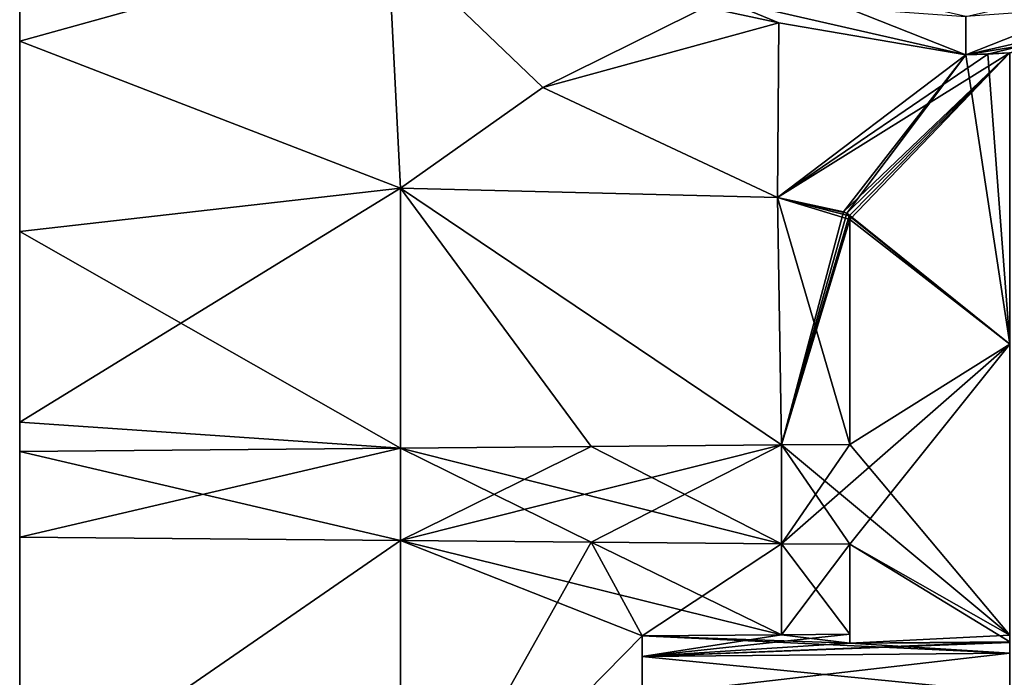
# Model space of a CAD drawing. Units: millimetres. Extents: x -8 to 153, y -56 to 166.
# Drawn here: x -8 to 18, y 79 to 96 of the extents above; entities that cross this region are included whole.
import ezdxf

# ---------------------------------------------------------------- set-up
doc = ezdxf.new("R2010")
doc.units = ezdxf.units.MM
doc.header["$LTSCALE"] = 65.185185
for name, color, linetype in [('256', 7, 'CONTINUOUS'), ('257', 7, 'CONTINUOUS'), ('261', 7, 'CONTINUOUS'), ('264', 7, 'CONTINUOUS'), ('266', 7, 'CONTINUOUS'), ('267', 7, 'CONTINUOUS'), ('268', 7, 'CONTINUOUS'), ('269', 7, 'CONTINUOUS'), ('276', 7, 'CONTINUOUS'), ('278', 7, 'CONTINUOUS'), ('279', 7, 'CONTINUOUS'), ('281', 7, 'CONTINUOUS'), ('282', 7, 'CONTINUOUS'), ('286', 7, 'CONTINUOUS'), ('299', 7, 'CONTINUOUS'), ('300', 7, 'CONTINUOUS'), ('301', 7, 'CONTINUOUS'), ('308', 7, 'CONTINUOUS'), ('316', 7, 'CONTINUOUS'), ('317', 7, 'CONTINUOUS'), ('326', 7, 'CONTINUOUS'), ('327', 7, 'CONTINUOUS'), ('339', 7, 'CONTINUOUS'), ('340', 7, 'CONTINUOUS'), ('349', 7, 'CONTINUOUS'), ('351', 7, 'CONTINUOUS'), ('352', 7, 'CONTINUOUS'), ('354', 7, 'CONTINUOUS')]:
    doc.layers.add(name, color=color, linetype=linetype)

msp = doc.modelspace()

# ---------------------------------------------------------------- linework, layer by layer
at = {"layer": '256', "linetype": 'Continuous'}
for points in [[(17.25, 95.2, 43), (21.985, 95.978, 40.2), (23.671, 96.665, 43), (17.25, 95.2, 43)], [(18.4, 95.245, 40.2), (21.985, 95.978, 40.2), (17.25, 95.2, 43), (18.4, 95.245, 40.2)], [(17.826, 95.211, 40.195), (18.4, 95.245, 40.2), (17.25, 95.2, 43), (17.826, 95.211, 40.195)], [(17.25, 95.2, 40.19), (17.826, 95.211, 40.195), (17.25, 95.2, 43), (17.25, 95.2, 40.19)]]:
    msp.add_3dface(points, dxfattribs=at)
at = {"layer": '257', "linetype": 'Continuous'}
for points in [[(12.338, 96.04, 40.147), (10.829, 96.665, 43), (10.828, 96.666, 40.134), (12.338, 96.04, 40.147)], [(17.25, 95.2, 40.19), (17.25, 95.2, 43), (10.829, 96.665, 43), (17.25, 95.2, 40.19)], [(17.25, 95.2, 40.19), (10.829, 96.665, 43), (12.338, 96.04, 40.147), (17.25, 95.2, 40.19)]]:
    msp.add_3dface(points, dxfattribs=at)
at = {"layer": '261', "linetype": 'Continuous'}
for points in [[(17.25, 95.2, -43), (23.671, 96.665, -43), (17.25, 95.2, -40.19), (17.25, 95.2, -43)], [(17.25, 95.2, -40.19), (23.671, 96.665, -43), (17.826, 95.211, -40.195), (17.25, 95.2, -40.19)], [(23.671, 96.665, -43), (18.4, 95.245, -40.2), (17.826, 95.211, -40.195), (23.671, 96.665, -43)]]:
    msp.add_3dface(points, dxfattribs=at)
at = {"layer": '264', "linetype": 'Continuous'}
for points in [[(12.338, 96.04, -40.147), (10.828, 96.666, -40.134), (10.829, 96.665, -43), (12.338, 96.04, -40.147)], [(17.25, 95.2, -43), (12.338, 96.04, -40.147), (10.829, 96.665, -43), (17.25, 95.2, -43)], [(17.25, 95.2, -43), (17.25, 95.2, -40.19), (12.338, 96.04, -40.147), (17.25, 95.2, -43)]]:
    msp.add_3dface(points, dxfattribs=at)
at = {"layer": '266', "linetype": 'Continuous'}
msp.add_3dface([(17.25, 96.2, 44), (17.25, 95.2, 43), (23.671, 96.665, 43), (17.25, 96.2, 44)], dxfattribs=at)
at = {"layer": '267', "linetype": 'Continuous'}
for points in [[(17.25, 95.2, 43), (11.264, 97.566, 44), (10.829, 96.665, 43), (17.25, 95.2, 43)], [(17.25, 96.2, 44), (11.264, 97.566, 44), (17.25, 95.2, 43), (17.25, 96.2, 44)]]:
    msp.add_3dface(points, dxfattribs=at)
at = {"layer": '268', "linetype": 'Continuous'}
for points in [[(23.671, 96.665, -43), (17.25, 95.2, -43), (23.236, 97.566, -44), (23.671, 96.665, -43)], [(17.25, 95.2, -43), (17.25, 96.2, -44), (23.236, 97.566, -44), (17.25, 95.2, -43)]]:
    msp.add_3dface(points, dxfattribs=at)
at = {"layer": '269', "linetype": 'Continuous'}
msp.add_3dface([(17.25, 96.2, -44), (17.25, 95.2, -43), (10.829, 96.665, -43), (17.25, 96.2, -44)], dxfattribs=at)
at = {"layer": '276', "linetype": 'Continuous'}
for points in [[(-7.6, 105.567, 27.955), (-7.6, 105.567, 18.637), (-7.6, 95.557, 27.955), (-7.6, 105.567, 27.955)], [(-7.6, 100.562, 37.273), (-7.6, 105.567, 27.955), (-7.6, 95.557, 37.273), (-7.6, 100.562, 37.273)], [(-7.6, 95.557, 37.273), (-7.6, 105.567, 27.955), (-7.6, 95.557, 27.955), (-7.6, 95.557, 37.273)], [(-7.6, 105.567, 18.637), (-7.6, 105.567, 9.318), (-7.6, 95.557, 18.637), (-7.6, 105.567, 18.637)], [(-7.6, 95.557, 27.955), (-7.6, 105.567, 18.637), (-7.6, 95.557, 18.637), (-7.6, 95.557, 27.955)], [(-7.6, 105.567, 9.318), (-7.6, 105.567), (-7.6, 95.557, 9.318), (-7.6, 105.567, 9.318)], [(-7.6, 95.557, 18.637), (-7.6, 105.567, 9.318), (-7.6, 95.557, 9.318), (-7.6, 95.557, 18.637)], [(-7.6, 105.567), (-7.6, 105.567, -9.318), (-7.6, 95.557), (-7.6, 105.567)], [(-7.6, 95.557, 9.318), (-7.6, 105.567), (-7.6, 95.557), (-7.6, 95.557, 9.318)], [(-7.6, 105.567, -9.318), (-7.6, 105.567, -18.637), (-7.6, 95.557, -9.318), (-7.6, 105.567, -9.318)], [(-7.6, 95.557), (-7.6, 105.567, -9.318), (-7.6, 95.557, -9.318), (-7.6, 95.557)], [(-7.6, 105.567, -18.637), (-7.6, 105.567, -27.955), (-7.6, 95.557, -18.637), (-7.6, 105.567, -18.637)], [(-7.6, 95.557, -9.318), (-7.6, 105.567, -18.637), (-7.6, 95.557, -18.637), (-7.6, 95.557, -9.318)], [(-7.6, 105.567, -27.955), (-7.6, 105.567, -37.273), (-7.6, 95.557, -27.955), (-7.6, 105.567, -27.955)], [(-7.6, 95.557, -18.637), (-7.6, 105.567, -27.955), (-7.6, 95.557, -27.955), (-7.6, 95.557, -18.637)], [(-7.6, 105.567, -37.273), (-7.6, 100.562, -37.273), (-7.6, 95.557, -27.955), (-7.6, 105.567, -37.273)], [(-7.6, 95.557, -27.955), (-7.6, 100.562, -37.273), (-7.6, 95.557, -37.273), (-7.6, 95.557, -27.955)], [(-7.6, 85.547, -27.955), (-7.6, 85.547, -18.637), (-7.6, 95.557, -27.955), (-7.6, 85.547, -27.955)], [(-7.6, 85.547, -27.955), (-7.6, 95.557, -27.955), (-7.6, 95.557, -37.273), (-7.6, 85.547, -27.955)], [(-7.6, 85.547, -27.955), (-7.6, 95.557, -37.273), (-7.6, 90.552, -37.273), (-7.6, 85.547, -27.955)], [(-7.6, 85.547, -18.637), (-7.6, 85.547, -9.318), (-7.6, 95.557, -18.637), (-7.6, 85.547, -18.637)], [(-7.6, 85.547, -18.637), (-7.6, 95.557, -18.637), (-7.6, 95.557, -27.955), (-7.6, 85.547, -18.637)], [(-7.6, 85.547, -9.318), (-7.6, 85.547), (-7.6, 95.557, -9.318), (-7.6, 85.547, -9.318)], [(-7.6, 85.547, -9.318), (-7.6, 95.557, -9.318), (-7.6, 95.557, -18.637), (-7.6, 85.547, -9.318)], [(-7.6, 85.547), (-7.6, 85.547, 9.318), (-7.6, 95.557), (-7.6, 85.547)], [(-7.6, 85.547), (-7.6, 95.557), (-7.6, 95.557, -9.318), (-7.6, 85.547)], [(-7.6, 85.547, 9.318), (-7.6, 85.547, 18.637), (-7.6, 95.557, 9.318), (-7.6, 85.547, 9.318)], [(-7.6, 85.547, 9.318), (-7.6, 95.557, 9.318), (-7.6, 95.557), (-7.6, 85.547, 9.318)], [(-7.6, 85.547, 18.637), (-7.6, 85.547, 27.955), (-7.6, 95.557, 18.637), (-7.6, 85.547, 18.637)], [(-7.6, 85.547, 18.637), (-7.6, 95.557, 18.637), (-7.6, 95.557, 9.318), (-7.6, 85.547, 18.637)], [(-7.6, 85.547, 27.955), (-7.6, 85.547, 37.273), (-7.6, 95.557, 27.955), (-7.6, 85.547, 27.955)], [(-7.6, 85.547, 27.955), (-7.6, 95.557, 27.955), (-7.6, 95.557, 18.637), (-7.6, 85.547, 27.955)], [(-7.6, 95.557, 27.955), (-7.6, 85.547, 37.273), (-7.6, 90.552, 37.273), (-7.6, 95.557, 27.955)], [(-7.6, 95.557, 37.273), (-7.6, 95.557, 27.955), (-7.6, 90.552, 37.273), (-7.6, 95.557, 37.273)], [(-7.6, 85.547, -37.273), (-7.6, 85.547, -27.955), (-7.6, 90.552, -37.273), (-7.6, 85.547, -37.273)], [(-7.6, 85.547, -37.273), (-7.6, 84.773, -37.273), (-7.6, 75.537, -27.955), (-7.6, 85.547, -37.273)], [(-7.6, 85.547, -27.955), (-7.6, 85.547, -37.273), (-7.6, 75.537, -27.955), (-7.6, 85.547, -27.955)], [(-7.6, 85.547, -18.637), (-7.6, 85.547, -27.955), (-7.6, 75.537, -18.637), (-7.6, 85.547, -18.637)], [(-7.6, 75.537, -18.637), (-7.6, 85.547, -27.955), (-7.6, 75.537, -27.955), (-7.6, 75.537, -18.637)], [(-7.6, 85.547, -9.318), (-7.6, 85.547, -18.637), (-7.6, 75.537, -9.318), (-7.6, 85.547, -9.318)], [(-7.6, 75.537, -9.318), (-7.6, 85.547, -18.637), (-7.6, 75.537, -18.637), (-7.6, 75.537, -9.318)], [(-7.6, 85.547), (-7.6, 85.547, -9.318), (-7.6, 75.537), (-7.6, 85.547)], [(-7.6, 75.537), (-7.6, 85.547, -9.318), (-7.6, 75.537, -9.318), (-7.6, 75.537)], [(-7.6, 85.547, 9.318), (-7.6, 85.547), (-7.6, 75.537, 9.318), (-7.6, 85.547, 9.318)], [(-7.6, 75.537, 9.318), (-7.6, 85.547), (-7.6, 75.537), (-7.6, 75.537, 9.318)], [(-7.6, 85.547, 18.637), (-7.6, 85.547, 9.318), (-7.6, 75.537, 18.637), (-7.6, 85.547, 18.637)], [(-7.6, 75.537, 18.637), (-7.6, 85.547, 9.318), (-7.6, 75.537, 9.318), (-7.6, 75.537, 18.637)], [(-7.6, 85.547, 27.955), (-7.6, 85.547, 18.637), (-7.6, 75.537, 27.955), (-7.6, 85.547, 27.955)], [(-7.6, 75.537, 27.955), (-7.6, 85.547, 18.637), (-7.6, 75.537, 18.637), (-7.6, 75.537, 27.955)], [(-7.6, 85.547, 37.273), (-7.6, 85.547, 27.955), (-7.6, 84.773, 37.273), (-7.6, 85.547, 37.273)], [(-7.6, 84.773, 37.273), (-7.6, 85.547, 27.955), (-7.6, 82.527, 37.273), (-7.6, 84.773, 37.273)], [(-7.6, 82.527, 37.273), (-7.6, 85.547, 27.955), (-7.6, 75.537, 37.273), (-7.6, 82.527, 37.273)], [(-7.6, 75.537, 37.273), (-7.6, 85.547, 27.955), (-7.6, 75.537, 27.955), (-7.6, 75.537, 37.273)], [(-7.6, 82.527, -39.973), (-7.6, 82.527, -37.273), (-7.6, 84.773, -39.973), (-7.6, 82.527, -39.973)], [(-7.6, 84.773, -39.973), (-7.6, 82.527, -37.273), (-7.6, 84.773, -37.273), (-7.6, 84.773, -39.973)], [(-7.6, 84.773, -37.273), (-7.6, 82.527, -37.273), (-7.6, 75.537, -27.955), (-7.6, 84.773, -37.273)], [(-7.6, 84.773, 39.973), (-7.6, 84.773, 37.273), (-7.6, 82.527, 39.973), (-7.6, 84.773, 39.973)], [(-7.6, 82.527, 39.973), (-7.6, 84.773, 37.273), (-7.6, 82.527, 37.273), (-7.6, 82.527, 39.973)], [(-7.6, 75.537, -27.955), (-7.6, 82.527, -37.273), (-7.6, 75.537, -37.273), (-7.6, 75.537, -27.955)]]:
    msp.add_3dface(points, dxfattribs=at)
at = {"layer": '278', "linetype": 'Continuous'}
for points in [[(2.07, 98.245, -40.057), (6.139, 94.342, -40.093), (2.07, 98.245, -37.357), (2.07, 98.245, -40.057)], [(2.07, 98.245, -37.357), (6.139, 94.342, -40.093), (6.139, 94.342, -37.393), (2.07, 98.245, -37.357)], [(6.139, 94.342, -40.093), (12.298, 91.45, -40.147), (6.139, 94.342, -37.393), (6.139, 94.342, -40.093)], [(6.139, 94.342, -37.393), (12.298, 91.45, -40.147), (12.298, 91.45, -37.447), (6.139, 94.342, -37.393)], [(12.298, 91.45, -40.147), (14.034, 91.071, -40.162), (12.298, 91.45, -37.447), (12.298, 91.45, -40.147)], [(12.298, 91.45, -37.447), (14.034, 91.071, -40.162), (14.034, 91.071, -37.462), (12.298, 91.45, -37.447)]]:
    msp.add_3dface(points, dxfattribs=at)
at = {"layer": '279', "linetype": 'Continuous'}
for points in [[(14.2, 90.874, -37.463), (14.2, 90.874, -40.163), (14.2, 84.963, -40.163), (14.2, 90.874, -37.463)], [(14.2, 84.963, -37.463), (14.2, 90.874, -37.463), (14.2, 84.963, -40.163), (14.2, 84.963, -37.463)], [(14.2, 79.736, -40.163), (14.2, 79.972, -37.463), (14.2, 82.337, -37.463), (14.2, 79.736, -40.163)], [(14.2, 82.337, -40.163), (14.2, 79.736, -40.163), (14.2, 82.337, -37.463), (14.2, 82.337, -40.163)]]:
    msp.add_3dface(points, dxfattribs=at)
at = {"layer": '281', "linetype": 'Continuous'}
for points in [[(14.2, 84.963, 40.163), (14.2, 90.874, 40.163), (14.2, 84.963, 37.463), (14.2, 84.963, 40.163)], [(14.2, 84.963, 37.463), (14.2, 90.874, 40.163), (14.2, 90.874, 37.463), (14.2, 84.963, 37.463)], [(14.2, 79.736, 40.163), (14.2, 82.337, 40.163), (14.2, 79.972, 37.463), (14.2, 79.736, 40.163)], [(14.2, 79.972, 37.463), (14.2, 82.337, 40.163), (14.2, 82.337, 37.463), (14.2, 79.972, 37.463)]]:
    msp.add_3dface(points, dxfattribs=at)
at = {"layer": '282', "linetype": 'Continuous'}
for points in [[(2.07, 98.245, 37.357), (6.139, 94.342, 37.393), (2.07, 98.245, 40.057), (2.07, 98.245, 37.357)], [(2.07, 98.245, 40.057), (6.139, 94.342, 37.393), (6.139, 94.342, 40.093), (2.07, 98.245, 40.057)], [(6.139, 94.342, 37.393), (12.298, 91.45, 37.447), (6.139, 94.342, 40.093), (6.139, 94.342, 37.393)], [(6.139, 94.342, 40.093), (12.298, 91.45, 37.447), (12.298, 91.45, 40.147), (6.139, 94.342, 40.093)], [(14.034, 91.071, 37.462), (14.034, 91.071, 40.162), (12.298, 91.45, 40.147), (14.034, 91.071, 37.462)], [(12.298, 91.45, 37.447), (14.034, 91.071, 37.462), (12.298, 91.45, 40.147), (12.298, 91.45, 37.447)]]:
    msp.add_3dface(points, dxfattribs=at)
at = {"layer": '286', "linetype": 'Continuous'}
for points in [[(8.75, 79.391, 43.559), (8.75, 79.929, 37.416), (8.75, 66.609, 43.559), (8.75, 79.391, 43.559)], [(8.75, 66.609, 43.559), (8.75, 79.929, 37.416), (8.75, 73, 37.416), (8.75, 66.609, 43.559)], [(8.75, 79.929, -37.416), (8.75, 79.391, -43.559), (8.75, 73, -37.416), (8.75, 79.929, -37.416)], [(8.75, 78.36, 46.526), (8.75, 79.391, 43.559), (8.75, 67.64, 46.526), (8.75, 78.36, 46.526)], [(8.75, 67.64, 46.526), (8.75, 79.391, 43.559), (8.75, 66.609, 43.559), (8.75, 67.64, 46.526)], [(8.75, 66.609, -43.559), (8.75, 66.071, -37.416), (8.75, 79.391, -43.559), (8.75, 66.609, -43.559)], [(8.75, 79.391, -43.559), (8.75, 66.071, -37.416), (8.75, 73, -37.416), (8.75, 79.391, -43.559)], [(8.75, 78.36, -46.526), (8.75, 66.609, -43.559), (8.75, 79.391, -43.559), (8.75, 78.36, -46.526)]]:
    msp.add_3dface(points, dxfattribs=at)
at = {"layer": '299', "linetype": 'Continuous'}
for points in [[(14.034, 91.071, -37.462), (14.034, 91.071, -40.162), (14.119, 91.035, -40.163), (14.034, 91.071, -37.462)], [(14.034, 91.071, -37.462), (14.119, 91.035, -40.163), (14.119, 91.035, -37.463), (14.034, 91.071, -37.462)], [(14.119, 91.035, -40.163), (14.179, 90.964, -40.163), (14.119, 91.035, -37.463), (14.119, 91.035, -40.163)], [(14.119, 91.035, -37.463), (14.179, 90.964, -40.163), (14.179, 90.964, -37.463), (14.119, 91.035, -37.463)], [(14.2, 90.874, -40.163), (14.2, 90.874, -37.463), (14.179, 90.964, -37.463), (14.2, 90.874, -40.163)], [(14.179, 90.964, -40.163), (14.2, 90.874, -40.163), (14.179, 90.964, -37.463), (14.179, 90.964, -40.163)]]:
    msp.add_3dface(points, dxfattribs=at)
at = {"layer": '300', "linetype": 'Continuous'}
for points in [[(14.034, 91.071, 40.162), (14.034, 91.071, 37.462), (14.119, 91.035, 37.463), (14.034, 91.071, 40.162)], [(14.119, 91.035, 40.163), (14.034, 91.071, 40.162), (14.119, 91.035, 37.463), (14.119, 91.035, 40.163)], [(14.179, 90.964, 40.163), (14.119, 91.035, 40.163), (14.179, 90.964, 37.463), (14.179, 90.964, 40.163)], [(14.179, 90.964, 37.463), (14.119, 91.035, 40.163), (14.119, 91.035, 37.463), (14.179, 90.964, 37.463)], [(14.2, 90.874, 37.463), (14.2, 90.874, 40.163), (14.179, 90.964, 40.163), (14.2, 90.874, 37.463)], [(14.2, 90.874, 37.463), (14.179, 90.964, 40.163), (14.179, 90.964, 37.463), (14.2, 90.874, 37.463)]]:
    msp.add_3dface(points, dxfattribs=at)
at = {"layer": '301', "linetype": 'Continuous'}
for points in [[(-7.6, 100.562, 37.273), (-7.6, 95.557, 37.273), (2.07, 98.245, 37.357), (-7.6, 100.562, 37.273)], [(2.07, 98.245, 37.357), (-7.6, 95.557, 37.273), (2.4, 91.694, 37.36), (2.07, 98.245, 37.357)], [(6.139, 94.342, 37.393), (2.07, 98.245, 37.357), (2.4, 91.694, 37.36), (6.139, 94.342, 37.393)], [(-7.6, 95.557, 37.273), (-7.6, 90.552, 37.273), (2.4, 91.694, 37.36), (-7.6, 95.557, 37.273)], [(12.298, 91.45, 37.447), (6.139, 94.342, 37.393), (2.4, 91.694, 37.36), (12.298, 91.45, 37.447)], [(-7.6, 90.552, 37.273), (-7.6, 85.547, 37.273), (2.4, 91.694, 37.36), (-7.6, 90.552, 37.273)], [(2.4, 91.694, 37.36), (-7.6, 85.547, 37.273), (2.4, 84.86, 37.36), (2.4, 91.694, 37.36)], [(12.409, 84.948, 37.448), (12.298, 91.45, 37.447), (2.4, 91.694, 37.36), (12.409, 84.948, 37.448)], [(2.4, 84.86, 37.36), (7.404, 84.904, 37.404), (2.4, 91.694, 37.36), (2.4, 84.86, 37.36)], [(12.409, 84.948, 37.448), (2.4, 91.694, 37.36), (7.404, 84.904, 37.404), (12.409, 84.948, 37.448)], [(14.034, 91.071, 37.462), (12.298, 91.45, 37.447), (12.409, 84.948, 37.448), (14.034, 91.071, 37.462)], [(14.119, 91.035, 37.463), (14.034, 91.071, 37.462), (12.409, 84.948, 37.448), (14.119, 91.035, 37.463)], [(14.179, 90.964, 37.463), (14.119, 91.035, 37.463), (12.409, 84.948, 37.448), (14.179, 90.964, 37.463)], [(14.2, 90.874, 37.463), (14.179, 90.964, 37.463), (12.409, 84.948, 37.448), (14.2, 90.874, 37.463)], [(14.2, 84.963, 37.463), (14.2, 90.874, 37.463), (12.409, 84.948, 37.448), (14.2, 84.963, 37.463)], [(-7.6, 85.547, 37.273), (-7.6, 84.773, 37.273), (2.4, 84.86, 37.36), (-7.6, 85.547, 37.273)], [(-7.6, 82.527, 37.273), (-7.6, 75.537, 37.273), (2.4, 82.44, 37.36), (-7.6, 82.527, 37.273)], [(2.4, 82.44, 37.36), (-7.6, 75.537, 37.273), (2.4, 73.47, 37.36), (2.4, 82.44, 37.36)], [(2.4, 82.44, 37.36), (2.4, 73.47, 37.36), (7.404, 82.396, 37.404), (2.4, 82.44, 37.36)], [(2.4, 73.47, 37.36), (8.75, 79.929, 37.416), (7.404, 82.396, 37.404), (2.4, 73.47, 37.36)], [(7.404, 82.396, 37.404), (8.75, 79.929, 37.416), (12.409, 82.352, 37.448), (7.404, 82.396, 37.404)], [(12.409, 82.352, 37.448), (8.75, 79.929, 37.416), (12.409, 79.958, 37.448), (12.409, 82.352, 37.448)], [(14.2, 82.337, 37.463), (12.409, 82.352, 37.448), (12.409, 79.958, 37.448), (14.2, 82.337, 37.463)], [(14.2, 79.972, 37.463), (14.2, 82.337, 37.463), (12.409, 79.958, 37.448), (14.2, 79.972, 37.463)], [(8.75, 73, 37.416), (8.75, 79.929, 37.416), (2.4, 73.47, 37.36), (8.75, 73, 37.416)]]:
    msp.add_3dface(points, dxfattribs=at)
at = {"layer": '308', "linetype": 'Continuous'}
for points in [[(10.828, 96.666, 40.134), (2.07, 98.245, 40.057), (6.139, 94.342, 40.093), (10.828, 96.666, 40.134)], [(12.338, 96.04, 40.147), (10.828, 96.666, 40.134), (6.139, 94.342, 40.093), (12.338, 96.04, 40.147)], [(12.338, 96.04, 40.147), (6.139, 94.342, 40.093), (12.298, 91.45, 40.147), (12.338, 96.04, 40.147)], [(17.25, 95.2, 40.19), (12.338, 96.04, 40.147), (12.298, 91.45, 40.147), (17.25, 95.2, 40.19)], [(18.4, 95.245, 40.2), (17.826, 95.211, 40.195), (12.298, 91.45, 40.147), (18.4, 95.245, 40.2)], [(14.034, 91.071, 40.162), (18.4, 95.245, 40.2), (12.298, 91.45, 40.147), (14.034, 91.071, 40.162)], [(17.826, 95.211, 40.195), (17.25, 95.2, 40.19), (12.298, 91.45, 40.147), (17.826, 95.211, 40.195)], [(18.4, 95.245, 40.2), (14.034, 91.071, 40.162), (14.119, 91.035, 40.163), (18.4, 95.245, 40.2)], [(18.4, 95.245, 40.2), (14.119, 91.035, 40.163), (14.179, 90.964, 40.163), (18.4, 95.245, 40.2)], [(14.2, 90.874, 40.163), (18.4, 95.245, 40.2), (14.179, 90.964, 40.163), (14.2, 90.874, 40.163)], [(18.4, 87.599, 40.2), (18.4, 95.245, 40.2), (14.2, 90.874, 40.163), (18.4, 87.599, 40.2)], [(18.4, 87.599, 40.2), (14.2, 90.874, 40.163), (14.2, 84.963, 40.163), (18.4, 87.599, 40.2)], [(14.2, 82.337, 40.163), (18.4, 87.599, 40.2), (12.409, 82.352, 40.148), (14.2, 82.337, 40.163)], [(18.4, 87.599, 40.2), (14.2, 84.963, 40.163), (12.409, 82.352, 40.148), (18.4, 87.599, 40.2)], [(18.4, 79.953, 40.2), (18.4, 87.599, 40.2), (14.2, 82.337, 40.163), (18.4, 79.953, 40.2)], [(-7.6, 84.773, 39.973), (-7.6, 82.527, 39.973), (2.4, 84.86, 40.06), (-7.6, 84.773, 39.973)], [(2.4, 84.86, 40.06), (-7.6, 82.527, 39.973), (2.4, 82.44, 40.06), (2.4, 84.86, 40.06)], [(12.409, 84.948, 40.148), (7.404, 84.904, 40.104), (2.4, 82.44, 40.06), (12.409, 84.948, 40.148)], [(12.409, 84.948, 40.148), (2.4, 82.44, 40.06), (7.404, 82.396, 40.104), (12.409, 84.948, 40.148)], [(2.4, 84.86, 40.06), (2.4, 82.44, 40.06), (7.404, 84.904, 40.104), (2.4, 84.86, 40.06)], [(12.409, 82.352, 40.148), (12.409, 84.948, 40.148), (7.404, 82.396, 40.104), (12.409, 82.352, 40.148)], [(12.409, 82.352, 40.148), (14.2, 84.963, 40.163), (12.409, 84.948, 40.148), (12.409, 82.352, 40.148)], [(18.4, 79.953, 40.2), (14.2, 82.337, 40.163), (14.2, 79.736, 40.163), (18.4, 79.953, 40.2)], [(18.4, 79.77, 40.2), (18.4, 79.953, 40.2), (14.2, 79.736, 40.163), (18.4, 79.77, 40.2)]]:
    msp.add_3dface(points, dxfattribs=at)
at = {"layer": '316', "linetype": 'Continuous'}
for points in [[(-7.6, 84.773, 37.273), (-7.6, 84.773, 39.973), (2.4, 84.86, 40.06), (-7.6, 84.773, 37.273)], [(2.4, 84.86, 37.36), (-7.6, 84.773, 37.273), (2.4, 84.86, 40.06), (2.4, 84.86, 37.36)], [(7.404, 84.904, 37.404), (2.4, 84.86, 37.36), (7.404, 84.904, 40.104), (7.404, 84.904, 37.404)], [(2.4, 84.86, 37.36), (2.4, 84.86, 40.06), (7.404, 84.904, 40.104), (2.4, 84.86, 37.36)], [(12.409, 84.948, 37.448), (7.404, 84.904, 37.404), (12.409, 84.948, 40.148), (12.409, 84.948, 37.448)], [(12.409, 84.948, 40.148), (7.404, 84.904, 37.404), (7.404, 84.904, 40.104), (12.409, 84.948, 40.148)], [(14.2, 84.963, 40.163), (14.2, 84.963, 37.463), (12.409, 84.948, 37.448), (14.2, 84.963, 40.163)], [(14.2, 84.963, 40.163), (12.409, 84.948, 37.448), (12.409, 84.948, 40.148), (14.2, 84.963, 40.163)]]:
    msp.add_3dface(points, dxfattribs=at)
at = {"layer": '317', "linetype": 'Continuous'}
for points in [[(-7.6, 82.527, 39.973), (-7.6, 82.527, 37.273), (2.4, 82.44, 37.36), (-7.6, 82.527, 39.973)], [(-7.6, 82.527, 39.973), (2.4, 82.44, 37.36), (2.4, 82.44, 40.06), (-7.6, 82.527, 39.973)], [(2.4, 82.44, 37.36), (7.404, 82.396, 37.404), (2.4, 82.44, 40.06), (2.4, 82.44, 37.36)], [(2.4, 82.44, 40.06), (7.404, 82.396, 37.404), (7.404, 82.396, 40.104), (2.4, 82.44, 40.06)], [(7.404, 82.396, 37.404), (12.409, 82.352, 37.448), (7.404, 82.396, 40.104), (7.404, 82.396, 37.404)], [(12.409, 82.352, 37.448), (12.409, 82.352, 40.148), (7.404, 82.396, 40.104), (12.409, 82.352, 37.448)], [(14.2, 82.337, 37.463), (14.2, 82.337, 40.163), (12.409, 82.352, 40.148), (14.2, 82.337, 37.463)], [(12.409, 82.352, 37.448), (14.2, 82.337, 37.463), (12.409, 82.352, 40.148), (12.409, 82.352, 37.448)]]:
    msp.add_3dface(points, dxfattribs=at)
at = {"layer": '326', "linetype": 'Continuous'}
for points in [[(10.828, 96.666, -40.134), (12.338, 96.04, -40.147), (2.07, 98.245, -40.057), (10.828, 96.666, -40.134)], [(12.338, 96.04, -40.147), (6.139, 94.342, -40.093), (2.07, 98.245, -40.057), (12.338, 96.04, -40.147)], [(12.338, 96.04, -40.147), (12.298, 91.45, -40.147), (6.139, 94.342, -40.093), (12.338, 96.04, -40.147)], [(12.338, 96.04, -40.147), (17.25, 95.2, -40.19), (12.298, 91.45, -40.147), (12.338, 96.04, -40.147)], [(17.25, 95.2, -40.19), (14.034, 91.071, -40.162), (12.298, 91.45, -40.147), (17.25, 95.2, -40.19)], [(14.034, 91.071, -40.162), (17.25, 95.2, -40.19), (14.119, 91.035, -40.163), (14.034, 91.071, -40.162)], [(17.25, 95.2, -40.19), (18.4, 87.599, -40.2), (14.119, 91.035, -40.163), (17.25, 95.2, -40.19)], [(18.4, 87.599, -40.2), (17.25, 95.2, -40.19), (17.826, 95.211, -40.195), (18.4, 87.599, -40.2)], [(18.4, 95.245, -40.2), (18.4, 87.599, -40.2), (17.826, 95.211, -40.195), (18.4, 95.245, -40.2)], [(18.4, 87.599, -40.2), (14.179, 90.964, -40.163), (14.119, 91.035, -40.163), (18.4, 87.599, -40.2)], [(18.4, 87.599, -40.2), (14.2, 90.874, -40.163), (14.179, 90.964, -40.163), (18.4, 87.599, -40.2)], [(14.2, 90.874, -40.163), (18.4, 87.599, -40.2), (14.2, 84.963, -40.163), (14.2, 90.874, -40.163)], [(18.4, 87.599, -40.2), (18.4, 79.953, -40.2), (14.2, 84.963, -40.163), (18.4, 87.599, -40.2)], [(2.4, 82.44, -40.06), (-7.6, 84.773, -39.973), (2.4, 84.86, -40.06), (2.4, 82.44, -40.06)], [(12.409, 82.352, -40.148), (2.4, 84.86, -40.06), (7.404, 84.904, -40.104), (12.409, 82.352, -40.148)], [(12.409, 82.352, -40.148), (7.404, 82.396, -40.104), (2.4, 84.86, -40.06), (12.409, 82.352, -40.148)], [(2.4, 82.44, -40.06), (2.4, 84.86, -40.06), (7.404, 82.396, -40.104), (2.4, 82.44, -40.06)], [(12.409, 84.948, -40.148), (12.409, 82.352, -40.148), (7.404, 84.904, -40.104), (12.409, 84.948, -40.148)], [(14.2, 84.963, -40.163), (18.4, 79.953, -40.2), (12.409, 84.948, -40.148), (14.2, 84.963, -40.163)], [(18.4, 79.953, -40.2), (14.2, 82.337, -40.163), (12.409, 84.948, -40.148), (18.4, 79.953, -40.2)], [(12.409, 84.948, -40.148), (14.2, 82.337, -40.163), (12.409, 82.352, -40.148), (12.409, 84.948, -40.148)], [(-7.6, 82.527, -39.973), (-7.6, 84.773, -39.973), (2.4, 82.44, -40.06), (-7.6, 82.527, -39.973)], [(18.4, 79.953, -40.2), (18.4, 79.77, -40.2), (14.2, 82.337, -40.163), (18.4, 79.953, -40.2)], [(18.4, 79.77, -40.2), (14.2, 79.736, -40.163), (14.2, 82.337, -40.163), (18.4, 79.77, -40.2)]]:
    msp.add_3dface(points, dxfattribs=at)
at = {"layer": '327', "linetype": 'Continuous'}
for points in [[(-7.6, 95.557, -37.273), (-7.6, 100.562, -37.273), (2.07, 98.245, -37.357), (-7.6, 95.557, -37.273)], [(-7.6, 95.557, -37.273), (2.07, 98.245, -37.357), (2.4, 91.694, -37.36), (-7.6, 95.557, -37.273)], [(2.07, 98.245, -37.357), (6.139, 94.342, -37.393), (2.4, 91.694, -37.36), (2.07, 98.245, -37.357)], [(-7.6, 90.552, -37.273), (-7.6, 95.557, -37.273), (2.4, 91.694, -37.36), (-7.6, 90.552, -37.273)], [(6.139, 94.342, -37.393), (12.298, 91.45, -37.447), (2.4, 91.694, -37.36), (6.139, 94.342, -37.393)], [(2.4, 84.86, -37.36), (-7.6, 90.552, -37.273), (2.4, 91.694, -37.36), (2.4, 84.86, -37.36)], [(12.298, 91.45, -37.447), (12.409, 84.948, -37.448), (2.4, 91.694, -37.36), (12.298, 91.45, -37.447)], [(2.4, 91.694, -37.36), (12.409, 84.948, -37.448), (7.404, 84.904, -37.404), (2.4, 91.694, -37.36)], [(2.4, 84.86, -37.36), (2.4, 91.694, -37.36), (7.404, 84.904, -37.404), (2.4, 84.86, -37.36)], [(12.298, 91.45, -37.447), (14.034, 91.071, -37.462), (14.119, 91.035, -37.463), (12.298, 91.45, -37.447)], [(12.298, 91.45, -37.447), (14.2, 90.874, -37.463), (14.2, 84.963, -37.463), (12.298, 91.45, -37.447)], [(14.2, 90.874, -37.463), (12.298, 91.45, -37.447), (14.179, 90.964, -37.463), (14.2, 90.874, -37.463)], [(12.298, 91.45, -37.447), (14.2, 84.963, -37.463), (12.409, 84.948, -37.448), (12.298, 91.45, -37.447)], [(12.298, 91.45, -37.447), (14.119, 91.035, -37.463), (14.179, 90.964, -37.463), (12.298, 91.45, -37.447)], [(-7.6, 85.547, -37.273), (-7.6, 90.552, -37.273), (2.4, 84.86, -37.36), (-7.6, 85.547, -37.273)], [(-7.6, 84.773, -37.273), (-7.6, 85.547, -37.273), (2.4, 84.86, -37.36), (-7.6, 84.773, -37.273)], [(-7.6, 75.537, -37.273), (-7.6, 82.527, -37.273), (2.4, 82.44, -37.36), (-7.6, 75.537, -37.273)], [(2.4, 73.47, -37.36), (-7.6, 75.537, -37.273), (2.4, 82.44, -37.36), (2.4, 73.47, -37.36)], [(12.409, 79.958, -37.448), (8.75, 79.929, -37.416), (2.4, 82.44, -37.36), (12.409, 79.958, -37.448)], [(8.75, 79.929, -37.416), (2.4, 73.47, -37.36), (2.4, 82.44, -37.36), (8.75, 79.929, -37.416)], [(2.4, 82.44, -37.36), (7.404, 82.396, -37.404), (12.409, 79.958, -37.448), (2.4, 82.44, -37.36)], [(12.409, 82.352, -37.448), (12.409, 79.958, -37.448), (7.404, 82.396, -37.404), (12.409, 82.352, -37.448)], [(14.2, 82.337, -37.463), (14.2, 79.972, -37.463), (12.409, 82.352, -37.448), (14.2, 82.337, -37.463)], [(12.409, 82.352, -37.448), (14.2, 79.972, -37.463), (12.409, 79.958, -37.448), (12.409, 82.352, -37.448)], [(8.75, 79.929, -37.416), (8.75, 73, -37.416), (2.4, 73.47, -37.36), (8.75, 79.929, -37.416)]]:
    msp.add_3dface(points, dxfattribs=at)
at = {"layer": '339', "linetype": 'Continuous'}
for points in [[(-7.6, 82.527, -37.273), (-7.6, 82.527, -39.973), (2.4, 82.44, -40.06), (-7.6, 82.527, -37.273)], [(-7.6, 82.527, -37.273), (2.4, 82.44, -40.06), (2.4, 82.44, -37.36), (-7.6, 82.527, -37.273)], [(2.4, 82.44, -40.06), (7.404, 82.396, -40.104), (2.4, 82.44, -37.36), (2.4, 82.44, -40.06)], [(2.4, 82.44, -37.36), (7.404, 82.396, -40.104), (7.404, 82.396, -37.404), (2.4, 82.44, -37.36)], [(7.404, 82.396, -40.104), (12.409, 82.352, -40.148), (7.404, 82.396, -37.404), (7.404, 82.396, -40.104)], [(12.409, 82.352, -40.148), (12.409, 82.352, -37.448), (7.404, 82.396, -37.404), (12.409, 82.352, -40.148)], [(14.2, 82.337, -40.163), (14.2, 82.337, -37.463), (12.409, 82.352, -37.448), (14.2, 82.337, -40.163)], [(12.409, 82.352, -40.148), (14.2, 82.337, -40.163), (12.409, 82.352, -37.448), (12.409, 82.352, -40.148)]]:
    msp.add_3dface(points, dxfattribs=at)
at = {"layer": '340', "linetype": 'Continuous'}
for points in [[(-7.6, 84.773, -39.973), (-7.6, 84.773, -37.273), (2.4, 84.86, -37.36), (-7.6, 84.773, -39.973)], [(2.4, 84.86, -40.06), (-7.6, 84.773, -39.973), (2.4, 84.86, -37.36), (2.4, 84.86, -40.06)], [(7.404, 84.904, -40.104), (2.4, 84.86, -40.06), (7.404, 84.904, -37.404), (7.404, 84.904, -40.104)], [(2.4, 84.86, -40.06), (2.4, 84.86, -37.36), (7.404, 84.904, -37.404), (2.4, 84.86, -40.06)], [(12.409, 84.948, -40.148), (7.404, 84.904, -40.104), (12.409, 84.948, -37.448), (12.409, 84.948, -40.148)], [(12.409, 84.948, -37.448), (7.404, 84.904, -40.104), (7.404, 84.904, -37.404), (12.409, 84.948, -37.448)], [(14.2, 84.963, -37.463), (14.2, 84.963, -40.163), (12.409, 84.948, -40.148), (14.2, 84.963, -37.463)], [(14.2, 84.963, -37.463), (12.409, 84.948, -40.148), (12.409, 84.948, -37.448), (14.2, 84.963, -37.463)]]:
    msp.add_3dface(points, dxfattribs=at)
at = {"layer": '349', "linetype": 'Continuous'}
for points in [[(18.4, 78.431, 46.572), (18.4, 79.475, 43.567), (8.75, 78.36, 46.526), (18.4, 78.431, 46.572)], [(18.4, 79.475, 43.567), (8.75, 79.391, 43.559), (8.75, 78.36, 46.526), (18.4, 79.475, 43.567)]]:
    msp.add_3dface(points, dxfattribs=at)
at = {"layer": '351', "linetype": 'Continuous'}
for points in [[(8.75, 79.929, 37.416), (14.2, 79.736, 40.163), (12.409, 79.958, 37.448), (8.75, 79.929, 37.416)], [(18.4, 79.475, 43.567), (14.2, 79.736, 40.163), (8.75, 79.929, 37.416), (18.4, 79.475, 43.567)], [(18.4, 79.475, 43.567), (8.75, 79.929, 37.416), (8.75, 79.391, 43.559), (18.4, 79.475, 43.567)], [(14.2, 79.736, 40.163), (14.2, 79.972, 37.463), (12.409, 79.958, 37.448), (14.2, 79.736, 40.163)], [(18.4, 79.754, 40.383), (18.4, 79.77, 40.2), (14.2, 79.736, 40.163), (18.4, 79.754, 40.383)], [(18.4, 79.475, 43.567), (18.4, 79.754, 40.383), (14.2, 79.736, 40.163), (18.4, 79.475, 43.567)]]:
    msp.add_3dface(points, dxfattribs=at)
at = {"layer": '352', "linetype": 'Continuous'}
for points in [[(14.2, 79.972, -37.463), (14.2, 79.736, -40.163), (8.75, 79.391, -43.559), (14.2, 79.972, -37.463)], [(14.2, 79.972, -37.463), (8.75, 79.391, -43.559), (12.409, 79.958, -37.448), (14.2, 79.972, -37.463)], [(8.75, 79.391, -43.559), (8.75, 79.929, -37.416), (12.409, 79.958, -37.448), (8.75, 79.391, -43.559)], [(18.4, 79.77, -40.2), (18.4, 79.754, -40.383), (8.75, 79.391, -43.559), (18.4, 79.77, -40.2)], [(14.2, 79.736, -40.163), (18.4, 79.77, -40.2), (8.75, 79.391, -43.559), (14.2, 79.736, -40.163)], [(18.4, 79.754, -40.383), (18.4, 79.475, -43.567), (8.75, 79.391, -43.559), (18.4, 79.754, -40.383)]]:
    msp.add_3dface(points, dxfattribs=at)
at = {"layer": '354', "linetype": 'Continuous'}
for points in [[(18.4, 79.475, -43.567), (18.4, 78.431, -46.572), (8.75, 79.391, -43.559), (18.4, 79.475, -43.567)], [(18.4, 78.431, -46.572), (8.75, 78.36, -46.526), (8.75, 79.391, -43.559), (18.4, 78.431, -46.572)]]:
    msp.add_3dface(points, dxfattribs=at)

doc.saveas('drawing.dxf')
